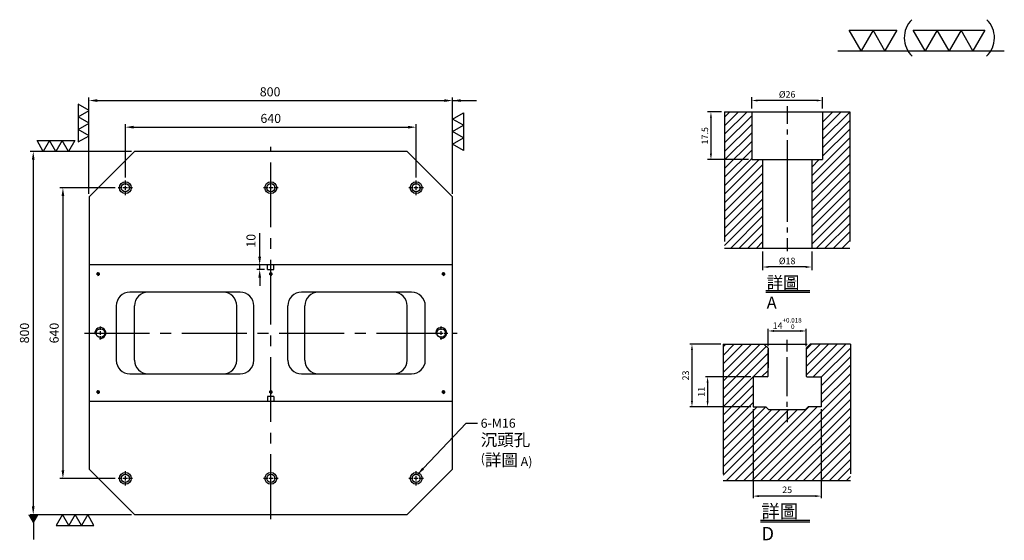
# Model space of a CAD drawing. Units: millimetres. Extents: x -7838 to -5671, y 5146 to 7497.
# Drawn here: x -7838 to -5671, y 6351 to 7497 of the extents above; entities that cross this region are included whole.
import ezdxf

# ---------------------------------------------------------------- set-up
doc = ezdxf.new("R2010")
doc.units = ezdxf.units.MM
for name, pattern in [('CENTER2', [28.575, 19.05, -3.175, 3.175, -3.175]), ('CL-5', [7, 5, -0.5, 1, -0.5]), ('PHANTOM2', [31.75, 15.875, -3.175, 3.175, -3.175, 3.175, -3.175])]:
    doc.linetypes.add(name, pattern=pattern)
for name, color, linetype in [('01', 4, 'Continuous'), ('CL', 1, 'CENTER2'), ('CLL', 1, 'Continuous'), ('DIM', 6, 'Continuous'), ('G', 3, 'Continuous'), ('H', 2, 'Continuous'), ('L', 30, 'PHANTOM2'), ('TXT', 3, 'Continuous'), ('W', 7, 'Continuous')]:
    doc.layers.add(name, color=color, linetype=linetype)
doc.styles.add('TXT-1', font='txt.shx', dxfattribs={"width": 0.9, "bigfont": 'chineset.shx'})
doc.styles.add('TXT-7', font='txt.shx', dxfattribs={"width": 0.8, "bigfont": 'chineset.shx'})
doc.dimstyles.new('HISO-25', dxfattribs={"dimscale": 6, "dimtxt": 2, "dimasz": 1.8, "dimexe": 0.66666, "dimexo": 0.66666, "dimgap": 0.66666, "dimtad": 0, "dimtoh": 1, "dimdsep": 46, "dimtxsty": 'TXT-1', "dimcen": -2.5, "dimclrd": 256, "dimclre": 256, "dimclrt": 3, "dimadec": 0, "dimazin": 0, "dimtfac": 0.8, "dimtmove": 0, "dimatfit": 3, "dimfxl": 0, "dimlwd": -1, "dimarcsym": 0})
doc.dimstyles.new('ISO-25', dxfattribs={"dimscale": 7, "dimtxt": 2, "dimasz": 1.8, "dimexe": 0.66666, "dimexo": 0.66666, "dimgap": 0.66666, "dimtad": 1, "dimdsep": 46, "dimtxsty": 'TXT-1', "dimcen": -2.5, "dimclrd": 256, "dimclre": 256, "dimclrt": 3, "dimadec": 0, "dimazin": 0, "dimtfac": 0.8, "dimtmove": 0, "dimatfit": 3, "dimfxl": 0, "dimlwd": -1, "dimarcsym": 0})

# ---------------------------------------------------------------- blocks, each defined once
blk = doc.blocks.new('*D7')
at = {"layer": 'Defpoints', "color": 0}
for p in [(-4022.14, 10245.58), (-4027.16, 10228.08), (-4012.21, 10228.08)]:
    blk.add_point(p, dxfattribs=at)
at = {"layer": 'DIM', "lineweight": -2}
for p, q in [((-4023.34, 10245.58), (-4028.36, 10245.58)), ((-4027.16, 10243.42), (-4027.16, 10230.24)), ((-4013.41, 10228.08), (-4028.36, 10228.08))]:
    blk.add_line(p, q, dxfattribs=at)
at = {"layer": 'DIM'}
for points in [[(-4027.52, 10243.42), (-4026.8, 10243.42), (-4027.16, 10245.58)], [(-4027.52, 10230.24), (-4026.8, 10230.24), (-4027.16, 10228.08)]]:
    blk.add_solid(points, dxfattribs=at)
at = {"layer": 'DIM', "color": 3, "insert": (-4029.08, 10236.83), "char_height": 2.4, "attachment_point": 5, "rotation": 90, "style": 'TXT-1'}
blk.add_mtext('17.5', dxfattribs=at)
blk = doc.blocks.new('*D9')
at = {"layer": 'Defpoints', "color": 0}
for p in [(-4008.21, 10195.58), (-3990.21, 10195.58), (-4008.21, 10188.66)]:
    blk.add_point(p, dxfattribs=at)
at = {"layer": 'DIM', "lineweight": -2}
for p, q in [((-4008.21, 10194.38), (-4008.21, 10187.46)), ((-3990.21, 10194.38), (-3990.21, 10187.46)), ((-3992.37, 10188.66), (-4006.05, 10188.66))]:
    blk.add_line(p, q, dxfattribs=at)
at = {"layer": 'DIM'}
for points in [[(-4006.05, 10189.02), (-4006.05, 10188.3), (-4008.21, 10188.66)], [(-3992.37, 10189.02), (-3992.37, 10188.3), (-3990.21, 10188.66)]]:
    blk.add_solid(points, dxfattribs=at)
at = {"layer": 'DIM', "color": 3, "insert": (-3999.21, 10190.58), "char_height": 2.4, "attachment_point": 5, "style": 'TXT-1'}
blk.add_mtext('%%C18', dxfattribs=at)
blk = doc.blocks.new('*D8')
at = {"layer": 'Defpoints', "color": 0}
for p in [(-4012.21, 10249.78), (-4012.21, 10245.58), (-3986.21, 10245.58)]:
    blk.add_point(p, dxfattribs=at)
at = {"layer": 'DIM', "lineweight": -2}
for p, q in [((-4012.21, 10246.78), (-4012.21, 10250.98)), ((-3988.37, 10249.78), (-4010.05, 10249.78)), ((-3986.21, 10246.78), (-3986.21, 10250.98))]:
    blk.add_line(p, q, dxfattribs=at)
at = {"layer": 'DIM'}
for points in [[(-4010.05, 10250.14), (-4010.05, 10249.42), (-4012.21, 10249.78)], [(-3988.37, 10250.14), (-3988.37, 10249.42), (-3986.21, 10249.78)]]:
    blk.add_solid(points, dxfattribs=at)
at = {"layer": 'DIM', "color": 3, "insert": (-3999.21, 10251.7), "char_height": 2.4, "attachment_point": 5, "style": 'TXT-1'}
blk.add_mtext('%%C26', dxfattribs=at)
blk = doc.blocks.new('*D32')
at = {"layer": 'Defpoints', "color": 0}
for p in [(5103.83, 1544.74), (5128.83, 1544.74), (5103.83, 1511.97)]:
    blk.add_point(p, dxfattribs=at)
at = {"layer": 'DIM', "lineweight": -2}
for p, q in [((5103.83, 1543.94), (5103.83, 1511.17)), ((5128.83, 1543.94), (5128.83, 1511.17))]:
    blk.add_line(p, q, dxfattribs=at)
at = {"layer": 'DIM'}
blk.add_line((5126.67, 1511.97), (5105.99, 1511.97), dxfattribs=at)
for points in [[(5105.99, 1512.33), (5105.99, 1511.61), (5103.83, 1511.97)], [(5126.67, 1512.33), (5126.67, 1511.61), (5128.83, 1511.97)]]:
    blk.add_solid(points, dxfattribs=at)
at = {"layer": 'DIM', "color": 3, "insert": (5116.33, 1513.97), "char_height": 2.4, "attachment_point": 5, "style": 'TXT-1'}
blk.add_mtext('25', dxfattribs=at)
blk = doc.blocks.new('*D34')
at = {"layer": 'Defpoints', "color": 0}
for p in [(5092.85, 1567.74), (5081.42, 1544.74), (5103.83, 1544.74)]:
    blk.add_point(p, dxfattribs=at)
at = {"layer": 'DIM', "lineweight": -2}
for p, q in [((5092.05, 1567.74), (5080.62, 1567.74)), ((5103.03, 1544.74), (5080.62, 1544.74))]:
    blk.add_line(p, q, dxfattribs=at)
at = {"layer": 'DIM'}
blk.add_line((5081.42, 1565.58), (5081.42, 1546.9), dxfattribs=at)
for points in [[(5081.06, 1565.58), (5081.78, 1565.58), (5081.42, 1567.74)], [(5081.06, 1546.9), (5081.78, 1546.9), (5081.42, 1544.74)]]:
    blk.add_solid(points, dxfattribs=at)
at = {"layer": 'DIM', "color": 3, "insert": (5079.42, 1556.24), "char_height": 2.4, "attachment_point": 5, "rotation": 90, "style": 'TXT-1'}
blk.add_mtext('23', dxfattribs=at)
blk = doc.blocks.new('*D33')
at = {"layer": 'Defpoints', "color": 0}
for p in [(5103.83, 1555.74), (5087.15, 1544.74), (5103.83, 1544.74)]:
    blk.add_point(p, dxfattribs=at)
at = {"layer": 'DIM', "lineweight": -2}
for p, q in [((5103.03, 1555.74), (5086.35, 1555.74)), ((5103.03, 1544.74), (5086.35, 1544.74))]:
    blk.add_line(p, q, dxfattribs=at)
at = {"layer": 'DIM'}
blk.add_line((5087.15, 1553.58), (5087.15, 1546.9), dxfattribs=at)
for points in [[(5086.79, 1553.58), (5087.51, 1553.58), (5087.15, 1555.74)], [(5086.79, 1546.9), (5087.51, 1546.9), (5087.15, 1544.74)]]:
    blk.add_solid(points, dxfattribs=at)
at = {"layer": 'DIM', "color": 3, "insert": (5085.15, 1550.24), "char_height": 2.4, "attachment_point": 5, "rotation": 90, "style": 'TXT-1'}
blk.add_mtext('11', dxfattribs=at)
blk = doc.blocks.new('*D35')
at = {"layer": 'Defpoints', "color": 0}
for p in [(5123.33, 1572.58), (5109.33, 1566.24), (5123.33, 1566.24)]:
    blk.add_point(p, dxfattribs=at)
at = {"layer": 'DIM', "lineweight": -2}
for p, q in [((5109.33, 1567.04), (5109.33, 1573.38)), ((5123.33, 1567.04), (5123.33, 1573.38))]:
    blk.add_line(p, q, dxfattribs=at)
at = {"layer": 'DIM'}
blk.add_line((5111.49, 1572.58), (5121.17, 1572.58), dxfattribs=at)
for points in [[(5111.49, 1572.94), (5111.49, 1572.22), (5109.33, 1572.58)], [(5121.17, 1572.94), (5121.17, 1572.22), (5123.33, 1572.58)]]:
    blk.add_solid(points, dxfattribs=at)
at = {"layer": 'DIM', "color": 3, "insert": (5116.33, 1575.34), "char_height": 2.4, "attachment_point": 5, "style": 'TXT-1'}
blk.add_mtext('14{\\H1.680000;\\S+0.018^  0;}', dxfattribs=at)
blk = doc.blocks.new('螺絲-M10')
at = {"layer": '01'}
blk.add_circle((0, 0), 4, dxfattribs=at)
at = {"layer": 'CLL', "linetype": 'CL-5', "ltscale": 3}
for p, q in [((-6, 0), (-2.86, 0)), ((-1.76, 0), (1.76, 0)), ((0, 2.86), (0, 6)), ((0, -1.76), (0, 1.76)), ((2.86, 0), (6, 0)), ((0, -6), (0, -2.86))]:
    blk.add_line(p, q, dxfattribs=at)
at = {"layer": 'G'}
blk.add_arc((0, 0), 5, 259.19308, 190.80692, dxfattribs=at)
blk = doc.blocks.new('*D19')
at = {"layer": 'Defpoints', "color": 0}
for p in [(-17223, 3961.6), (-18023, 3749.6), (-17223, 3749.6)]:
    blk.add_point(p, dxfattribs=at)
at = {"layer": 'DIM', "lineweight": -2}
for p, q in [((-18023, 3756.3), (-18023, 3968.3)), ((-17223, 3756.3), (-17223, 3968.3))]:
    blk.add_line(p, q, dxfattribs=at)
at = {"layer": 'DIM'}
blk.add_line((-18005, 3961.6), (-17241, 3961.6), dxfattribs=at)
for points in [[(-18005, 3964.6), (-18005, 3958.6), (-18023, 3961.6)], [(-17241, 3964.6), (-17241, 3958.6), (-17223, 3961.6)]]:
    blk.add_solid(points, dxfattribs=at)
at = {"layer": 'DIM', "color": 3, "insert": (-17624.4, 3978.3), "char_height": 20, "attachment_point": 5, "style": 'TXT-1'}
blk.add_mtext('800', dxfattribs=at)
blk = doc.blocks.new('*D20')
at = {"layer": 'Defpoints', "color": 0}
for p in [(-17303, 3903), (-17943, 3785.6), (-17303, 3785.6)]:
    blk.add_point(p, dxfattribs=at)
at = {"layer": 'DIM', "lineweight": -2}
for p, q in [((-17943, 3792.3), (-17943, 3909.7)), ((-17303, 3792.3), (-17303, 3909.7))]:
    blk.add_line(p, q, dxfattribs=at)
at = {"layer": 'DIM'}
blk.add_line((-17925, 3903), (-17321, 3903), dxfattribs=at)
for points in [[(-17925, 3906), (-17925, 3900), (-17943, 3903)], [(-17321, 3906), (-17321, 3900), (-17303, 3903)]]:
    blk.add_solid(points, dxfattribs=at)
at = {"layer": 'DIM', "color": 3, "insert": (-17623, 3919.7), "char_height": 20, "attachment_point": 5, "style": 'TXT-1'}
blk.add_mtext('640', dxfattribs=at)
blk = doc.blocks.new('*D21')
at = {"layer": 'Defpoints', "color": 0}
for p in [(-17923, 3849.6), (-18145.7, 3049.6), (-17923, 3049.6)]:
    blk.add_point(p, dxfattribs=at)
at = {"layer": 'DIM', "lineweight": -2}
for p, q in [((-17929.6, 3849.6), (-18152.4, 3849.6)), ((-17929.6, 3049.6), (-18152.4, 3049.6))]:
    blk.add_line(p, q, dxfattribs=at)
at = {"layer": 'DIM'}
blk.add_line((-18145.7, 3831.6), (-18145.7, 3067.6), dxfattribs=at)
for points in [[(-18148.7, 3831.6), (-18142.7, 3831.6), (-18145.7, 3849.6)], [(-18148.7, 3067.6), (-18142.7, 3067.6), (-18145.7, 3049.6)]]:
    blk.add_solid(points, dxfattribs=at)
at = {"layer": 'DIM', "color": 3, "insert": (-18162.4, 3449.6), "char_height": 20, "attachment_point": 5, "rotation": 90, "style": 'TXT-1'}
blk.add_mtext('800', dxfattribs=at)
blk = doc.blocks.new('*D22')
at = {"layer": 'Defpoints', "color": 0}
for p in [(-17959, 3769.6), (-18080.4, 3129.6), (-17959, 3129.6)]:
    blk.add_point(p, dxfattribs=at)
at = {"layer": 'DIM', "lineweight": -2}
for p, q in [((-17965.6, 3769.6), (-18087.1, 3769.6)), ((-17965.6, 3129.6), (-18087.1, 3129.6))]:
    blk.add_line(p, q, dxfattribs=at)
at = {"layer": 'DIM'}
blk.add_line((-18080.4, 3751.6), (-18080.4, 3147.6), dxfattribs=at)
for points in [[(-18083.4, 3751.6), (-18077.4, 3751.6), (-18080.4, 3769.6)], [(-18083.4, 3147.6), (-18077.4, 3147.6), (-18080.4, 3129.6)]]:
    blk.add_solid(points, dxfattribs=at)
at = {"layer": 'DIM', "color": 3, "insert": (-18097.1, 3449.6), "char_height": 20, "attachment_point": 5, "rotation": 90, "style": 'TXT-1'}
blk.add_mtext('640', dxfattribs=at)
blk = doc.blocks.new('加工-3-直')
at = {"layer": '01'}
for points in [[(0, 0), (-4.33, -2.5), (-4.33, 2.5)], [(0, -5), (-4.33, -7.5), (-4.33, -2.5)], [(0, -10), (-4.33, -12.5), (-4.33, -7.5)]]:
    blk.add_lwpolyline(points, close=True, dxfattribs=at)
blk = doc.blocks.new('加工-2-橫')
at = {"layer": '01'}
for points in [[(-5, 0), (-7.5, 4.33), (-2.5, 4.33)], [(0, 0), (-2.5, 4.33), (2.5, 4.33)]]:
    blk.add_lwpolyline(points, close=True, dxfattribs=at)
blk = doc.blocks.new('2(3)')
at = {"layer": '01'}
blk.add_line((0, 0), (34.88, 0), dxfattribs=at)
for centre, start, end in [((19.24, 2.72), 134.5363, 226.3738), ((27.47, 2.72), 313.6262, 45.4637)]:
    blk.add_arc(centre, 5.34, start, end, dxfattribs=at)
blk.add_blockref('加工-2-橫', (9.86, 0))
at = {"rotation": 270}
blk.add_blockref('加工-3-直', (28.3, 0), dxfattribs=at)
blk = doc.blocks.new('M16-18-26-圓孔')
at = {"layer": '01'}
blk.add_circle((0, 0), 13, dxfattribs=at)
at = {"layer": 'CLL', "ltscale": 2}
for p, q in [((-6.7, 0), (-16, 0)), ((4.5, 0), (-4.5, 0)), ((0, 6.7), (0, 16)), ((0, -4.5), (0, 4.5)), ((16, 0), (6.7, 0)), ((0, -16), (0, -6.7))]:
    blk.add_line(p, q, dxfattribs=at)
at = {"layer": 'G'}
blk.add_circle((0, 0), 9, dxfattribs=at)
blk = doc.blocks.new('*D31')
at = {"layer": 'Defpoints', "color": 0}
for p in [(-17630, 3599.6), (-17647.4, 3589.6), (-17630, 3589.6)]:
    blk.add_point(p, dxfattribs=at)
at = {"layer": 'DIM'}
for p, q in [((-17647.4, 3617.6), (-17647.4, 3669.9)), ((-17647.4, 3589.6), (-17647.4, 3599.6)), ((-17647.4, 3571.6), (-17647.4, 3553.6))]:
    blk.add_line(p, q, dxfattribs=at)
at = {"layer": 'DIM', "lineweight": -2}
for p, q in [((-17636.6, 3599.6), (-17654, 3599.6)), ((-17636.6, 3589.6), (-17654, 3589.6))]:
    blk.add_line(p, q, dxfattribs=at)
at = {"layer": 'DIM'}
for points in [[(-17650.4, 3617.6), (-17644.4, 3617.6), (-17647.4, 3599.6)], [(-17650.4, 3571.6), (-17644.4, 3571.6), (-17647.4, 3589.6)]]:
    blk.add_solid(points, dxfattribs=at)
at = {"layer": 'DIM', "color": 3, "insert": (-17664, 3652.8), "char_height": 20, "attachment_point": 5, "rotation": 90, "style": 'TXT-1'}
blk.add_mtext('10', dxfattribs=at)
blk = doc.blocks.new('中-M16-H50')
at = {"layer": 'H'}
h = blk.add_hatch(dxfattribs=at)
h.set_pattern_fill('ANSI31', color=256, scale=0.7, style=0)
h.set_pattern_definition([(45, (4022.1416, -10195.5825), (-1.5715448, 1.5715448), [])])
h.paths.add_polyline_path([(45.883, 50), (36.93, 50), (35.931, 49.002), (35.931, 32.5), (32.931, 32.5), (31.931, 31.5), (31.931, 0.985), (32.916, 0), (45.883, 0)])
h.paths.add_polyline_path([(0, 0), (12.942, 0), (13.931, 0.989), (13.931, 31.5), (12.931, 32.5), (9.931, 32.5), (9.931, 49.002), (8.933, 50), (0, 50)])
at = {"layer": 'CLL', "ltscale": 0.4}
for p, q in [((22.931, 52.051), (22.931, 45.638)), ((22.931, 43.526), (22.931, 41.654)), ((22.931, 39.638), (22.931, 9.681)), ((22.931, 7.57), (22.931, 5.697)), ((22.931, 3.681), (22.931, -1.103))]:
    blk.add_line(p, q, dxfattribs=at)
at = {"layer": 'L', "ltscale": 3}
for p, q in [((0, 50), (0, 0)), ((45.883, 50), (45.883, 0))]:
    blk.add_line(p, q, dxfattribs=at)
at = {"layer": 'TXT'}
for p, q in [((15.095, -15.561), (31.289, -15.561)), ((15.095, -16.141), (31.289, -16.141))]:
    blk.add_line(p, q, dxfattribs=at)
at = {"layer": 'W'}
for p, q in [((0, 50), (45.883, 50)), ((9.931, 50), (9.931, 32.5)), ((35.931, 50), (35.931, 32.5)), ((9.931, 32.5), (35.931, 32.5)), ((13.931, 32.5), (13.931, 0)), ((31.931, 32.5), (31.931, 0))]:
    blk.add_line(p, q, dxfattribs=at)
blk.add_lwpolyline([(0, 0), (22.931, 0), (45.883, 0)], dxfattribs=at)
at = {"layer": 'TXT', "insert": (15.447, -10.441), "char_height": 4.39855, "attachment_point": 1, "style": 'TXT-1'}
blk.add_mtext('{\\C3;詳圖 A }', dxfattribs=at)
at = {"layer": 'DIM'}
for base, p1, p2, picture, middle in [((9.931, 54.197), (35.931, 50), (9.931, 50), '*D8', (22.931, 54.197)), ((13.931, -6.927), (31.931, 0), (13.931, 0), '*D9', (22.931, -6.927))]:
    dim = blk.add_linear_dim(base=base, p1=p1, p2=p2, text='%%C<>', dimstyle='ISO-25', dxfattribs=at)
    dim.commit()
    dim.dimension.update_dxf_attribs({"geometry": picture, "text_midpoint": middle, "dimtype": 128, "insert": (4022.142, -10195.582)})
dim = blk.add_linear_dim(base=(-5.022, 32.5), p1=(0, 50), p2=(9.931, 32.5), angle=90, dimstyle='ISO-25', dxfattribs=at)
dim.commit()
dim.dimension.update_dxf_attribs({"geometry": '*D7', "text_midpoint": (-6.942, 41.25), "insert": (4022.142, -10195.582)})
blk = doc.blocks.new('中-T14-M12-H50')
at = {"layer": 'H'}
h = blk.add_hatch(dxfattribs=at)
h.set_pattern_fill('ANSI31', color=256, scale=0.7, style=0)
h.set_pattern_definition([(45, (-5116.1755, -1517.7404), (-1.5715448, 1.5715448), [])])
h.paths.add_polyline_path([(-23.33, 0), (23.33, 0), (23.33, 30.785), (12.651, 30.785), (12.651, 27), (7.852, 27), (6.857, 26.005), (-6.643, 26.005), (-7.638, 27), (-12.349, 27), (-12.349, 38), (-7.149, 38), (-6.849, 38.3), (-6.849, 48.043), (-6.849, 48.5), (-8.349, 50), (-23.33, 50)])
h.paths.add_polyline_path([(23.33, 50), (8.651, 50), (7.151, 48.5), (7.151, 38.3), (7.451, 38), (12.651, 38), (12.651, 30.785), (23.33, 30.785)])
at = {"layer": 'CLL'}
for p, q in [((0.151, 47.258), (0.151, 51.624)), ((0.151, 30.937), (0.151, 45.27)), ((0.151, 27.001), (0.151, 28.847)), ((0.151, 25.837), (0.151, 21.41))]:
    blk.add_line(p, q, dxfattribs=at)
at = {"layer": 'L', "ltscale": 3}
for p, q in [((-23.33, 50), (-23.33, 0)), ((23.33, 50), (23.33, 0))]:
    blk.add_line(p, q, dxfattribs=at)
at = {"layer": 'L'}
blk.add_line((-8.349, 50), (8.651, 50), dxfattribs=at)
at = {"layer": 'TXT'}
for p, q in [((-9.659, -14.625), (8.415, -14.625)), ((-9.659, -15.273), (8.415, -15.273))]:
    blk.add_line(p, q, dxfattribs=at)
at = {"layer": 'W'}
for p, q in [((-23.33, 50), (-8.349, 50)), ((-8.349, 50), (-6.849, 48.5)), ((-6.849, 48.5), (-6.849, 41.3)), ((-6.849, 38.3), (-6.849, 48.043)), ((7.151, 48.5), (8.651, 50)), ((7.151, 48.5), (7.151, 38.3)), ((23.33, 50), (8.651, 50)), ((-12.349, 38), (-12.349, 27)), ((-7.149, 38), (-12.349, 38)), ((-7.149, 38), (-6.849, 38.3)), ((7.151, 38.3), (7.451, 38)), ((7.451, 38), (12.651, 38)), ((12.651, 38), (12.651, 27)), ((-12.349, 27), (-7.638, 27)), ((-6.643, 26.005), (-7.638, 27)), ((-6.643, 26.005), (6.857, 26.005)), ((6.857, 26.005), (7.852, 27)), ((12.651, 27), (7.852, 27)), ((-23.33, 0), (23.33, 0))]:
    blk.add_line(p, q, dxfattribs=at)
at = {"layer": 'TXT', "insert": (-9.265, -8.911), "char_height": 4.90909, "attachment_point": 1, "style": 'TXT-1'}
blk.add_mtext('{\\C3;詳圖 D }', dxfattribs=at)
at = {"layer": 'DIM'}
for base, p1, p2, override, picture, middle in [((7.151, 54.84), (-6.849, 48.5), (7.151, 48.5), {"dimscale": 1.2, "dimgap": 0.66666, "dimtol": 1, "dimlim": 0, "dimtp": 0.018, "dimtm": 0, "dimtfac": 0.7, "dimtdec": 3}, '*D35', (0.151, 54.84)), ((-12.349, -5.766), (12.651, 27), (-12.349, 27), {"dimscale": 1.2}, '*D32', (0.151, -5.766))]:
    dim = blk.add_linear_dim(base=base, p1=p1, p2=p2, dimstyle='ISO-25', override=override, dxfattribs=at)
    dim.commit()
    dim.dimension.update_dxf_attribs({"geometry": picture, "text_midpoint": middle, "dimtype": 128, "insert": (-5116.176, -1517.74)})
dim = blk.add_linear_dim(base=(-34.755, 27), p1=(-23.33, 50), p2=(-12.349, 27), angle=90, dimstyle='ISO-25', override={"dimscale": 1.2}, dxfattribs=at)
dim.commit()
dim.dimension.update_dxf_attribs({"geometry": '*D34', "text_midpoint": (-34.755, 38.5), "dimtype": 128, "insert": (-5116.176, -1517.74)})
dim = blk.add_linear_dim(base=(-29.027, 27), p1=(-12.349, 38), p2=(-12.349, 27), angle=90, dimstyle='ISO-25', override={"dimscale": 1.2}, dxfattribs=at)
dim.commit()
dim.dimension.update_dxf_attribs({"geometry": '*D33', "text_midpoint": (-31.027, 32.5), "insert": (-5116.176, -1517.74)})

msp = doc.modelspace()

# ---------------------------------------------------------------- linework, layer by layer
at = {"layer": 'CL', "ltscale": 7.5}
for p, q in [((-7284.988, 6397.3), (-7284.988, 7217.3)), ((-7694.988, 6807.3), (-6874.988, 6807.3))]:
    msp.add_line(p, q, dxfattribs=at)
at = {"layer": 'G'}
for p, q in [((-7584.988, 6747.3), (-7584.988, 6867.3)), ((-7359.988, 6747.3), (-7359.988, 6867.3)), ((-7209.988, 6747.3), (-7209.988, 6867.3)), ((-6984.988, 6747.3), (-6984.988, 6867.3))]:
    msp.add_line(p, q, dxfattribs=at)
for centre, start, end in [((-7554.988, 6867.3), 90, 180), ((-7389.988, 6867.3), 0, 90), ((-7179.988, 6867.3), 90, 180), ((-7014.988, 6867.3), 0, 90), ((-7554.988, 6747.3), 180, 270), ((-7389.988, 6747.3), 270, 0), ((-7179.988, 6747.3), 180, 270), ((-7014.988, 6747.3), 270, 0)]:
    msp.add_arc(centre, 30, start, end, dxfattribs=at)
at = {"layer": 'W'}
for p, q in [((-7584.988, 7207.3), (-7684.988, 7107.3)), ((-6984.988, 7207.3), (-7584.988, 7207.3)), ((-6884.988, 7107.3), (-6984.988, 7207.3)), ((-7684.988, 7107.3), (-7684.988, 6957.3)), ((-6884.988, 6957.3), (-6884.988, 7107.3)), ((-7684.988, 6957.3), (-7684.988, 6657.3)), ((-7291.988, 6957.3), (-7684.988, 6957.3)), ((-7291.988, 6947.3), (-7291.988, 6957.3)), ((-7277.988, 6957.3), (-7291.988, 6957.3)), ((-6884.988, 6957.3), (-7277.988, 6957.3)), ((-7277.988, 6947.3), (-7277.988, 6957.3)), ((-6884.988, 6657.3), (-6884.988, 6957.3)), ((-7291.988, 6947.3), (-7277.988, 6947.3)), ((-7352.488, 6897.3), (-7594.988, 6897.3)), ((-6974.988, 6897.3), (-7217.488, 6897.3)), ((-7624.988, 6867.3), (-7624.988, 6747.3)), ((-7322.488, 6747.3), (-7322.488, 6867.3)), ((-7247.488, 6747.3), (-7247.488, 6867.3)), ((-6944.988, 6747.3), (-6944.988, 6867.3)), ((-7594.988, 6717.3), (-7352.488, 6717.3)), ((-7217.488, 6717.3), (-6974.988, 6717.3)), ((-7684.988, 6657.3), (-7684.988, 6507.3)), ((-7684.988, 6657.3), (-7291.988, 6657.3)), ((-7277.988, 6667.3), (-7291.988, 6667.3)), ((-7291.988, 6667.3), (-7291.988, 6657.3)), ((-7291.988, 6657.3), (-7277.988, 6657.3)), ((-7277.988, 6667.3), (-7277.988, 6657.3)), ((-7277.988, 6657.3), (-6884.988, 6657.3)), ((-6884.988, 6507.3), (-6884.988, 6657.3)), ((-7684.988, 6507.3), (-7584.988, 6407.3)), ((-6984.988, 6407.3), (-6884.988, 6507.3)), ((-7584.988, 6407.3), (-6984.988, 6407.3))]:
    msp.add_line(p, q, dxfattribs=at)
for centre, start, end in [((-7594.988, 6867.3), 90, 180), ((-7352.488, 6867.3), 0, 90), ((-7217.488, 6867.3), 90, 180), ((-6974.988, 6867.3), 0, 90), ((-7594.988, 6747.3), 180, 270), ((-7352.488, 6747.3), 270, 0), ((-7217.488, 6747.3), 180, 270), ((-6974.988, 6747.3), 270, 0)]:
    msp.add_arc(centre, 30, start, end, dxfattribs=at)

# ---------------------------------------------------------------- block references
for name, p, xscale, yscale, zscale in [('2(3)', (-6036.887, 7428.927), 10.49895000000834, 10.49895000000106, 10.49895), ('中-M16-H50', (-6286.235, 6994.315), 6, 6, 6), ('螺絲-M10', (-7664.988, 6937.3), 0.5999999999985448, 0.5999999999985448, 0.6), ('螺絲-M10', (-7284.988, 6937.3), 0.5999999999985448, 0.5999999999985448, 0.6), ('螺絲-M10', (-6904.988, 6937.3), 0.5999999999985448, 0.5999999999985448, 0.6), ('中-T14-M12-H50', (-6149.551, 6482.805), 6, 6, 6), ('螺絲-M10', (-7659.988, 6807.3), 2.400000000001455, 2.400000000001455, 2.4), ('螺絲-M10', (-6909.988, 6807.3), 2.400000000001455, 2.400000000001455, 2.4), ('螺絲-M10', (-7664.988, 6677.3), 0.5999999999985448, 0.5999999999985448, 0.6), ('螺絲-M10', (-7284.988, 6677.3), 0.5999999999985448, 0.5999999999985448, 0.6), ('螺絲-M10', (-6904.988, 6677.3), 0.5999999999985448, 0.5999999999985448, 0.6)]:
    msp.add_blockref(name, p, dxfattribs=dict(xscale=xscale, yscale=yscale, zscale=zscale))
at = {"yscale": 5.542562584218103}
for p, xscale, zscale, rotation in [((-7684.988, 7241.978), -5.542562584218103, 5.542562584220535, 180), ((-6884.988, 7223.22), 5.542562584218103, 5.542562584220535, 180), ((-7730.167, 7207.3), 5.542562584218103, 5.54256258422043, 270), ((-7687.889, 6407.3), -5.542562584218103, 5.54256258422043, 270)]:
    msp.add_blockref('加工-3-直', p, dxfattribs=dict(at, xscale=xscale, zscale=zscale, rotation=rotation))
for p in [(-7604.988, 7127.3), (-7284.988, 7127.3), (-6964.988, 7127.3), (-7604.988, 6487.3), (-7284.988, 6487.3), (-6964.988, 6487.3)]:
    msp.add_blockref('M16-18-26-圓孔', p)

# ---------------------------------------------------------------- texts
at = {"layer": 'DIM', "color": 3, "insert": (-6823.1, 6618.758), "char_height": 20, "width": 216.78705, "attachment_point": 1, "style": 'TXT-7'}
msp.add_mtext('6-M16\\P{\\H1.333x;沉頭孔\\P}({\\H1.333x;詳圖} A)', dxfattribs=at)

# ---------------------------------------------------------------- dimensions: what is measured, and where the dimension line sits
at = {"layer": 'DIM'}
for base, p1, p2, picture, middle in [((-6884.988, 7319.275), (-7684.988, 7107.3), (-6884.988, 7107.3), '*D19', (-7286.382, 7319.275)), ((-6964.988, 7260.722), (-7604.988, 7143.3), (-6964.988, 7143.3), '*D20', (-7284.988, 7260.722))]:
    dim = msp.add_linear_dim(base=base, p1=p1, p2=p2, dimstyle='ISO-25', override={"dimscale": 10}, dxfattribs=at)
    dim.commit()
    dim.dimension.update_dxf_attribs({"geometry": picture, "text_midpoint": middle, "dimtype": 128, "insert": (10337.972, 3357.686)})
for base, p1, p2, picture, middle in [((-7807.761, 6407.3), (-7584.988, 7207.3), (-7584.988, 6407.3), '*D21', (-7807.761, 6807.3)), ((-7742.441, 6487.3), (-7620.988, 7127.3), (-7620.988, 6487.3), '*D22', (-7742.441, 6807.3)), ((-7309.38, 6947.3), (-7291.988, 6957.3), (-7291.988, 6947.3), '*D31', (-7309.38, 7010.467))]:
    dim = msp.add_linear_dim(base=base, p1=p1, p2=p2, angle=90, dimstyle='ISO-25', override={"dimscale": 10}, dxfattribs=at)
    dim.commit()
    dim.dimension.update_dxf_attribs({"geometry": picture, "text_midpoint": middle, "dimtype": 128, "insert": (10337.972, 3357.686)})

# ---------------------------------------------------------------- leaders
for points, override in [([(-6884.988, 7319.275), (-6832.381, 7319.275)], {"dimscale": 10}), ([(-6961.979, 6495.782), (-6855.336, 6608.462), (-6830.414, 6608.462)], {"dimscale": 10}), ([(-7807.417, 6407.274), (-7807.417, 6352.956)], {"dimscale": 10, "dimasz": 2, "dimldrblk": 'DatumFilled'})]:
    msp.add_leader(points, dimstyle='HISO-25', override=override, dxfattribs=at)

doc.saveas('drawing.dxf')
